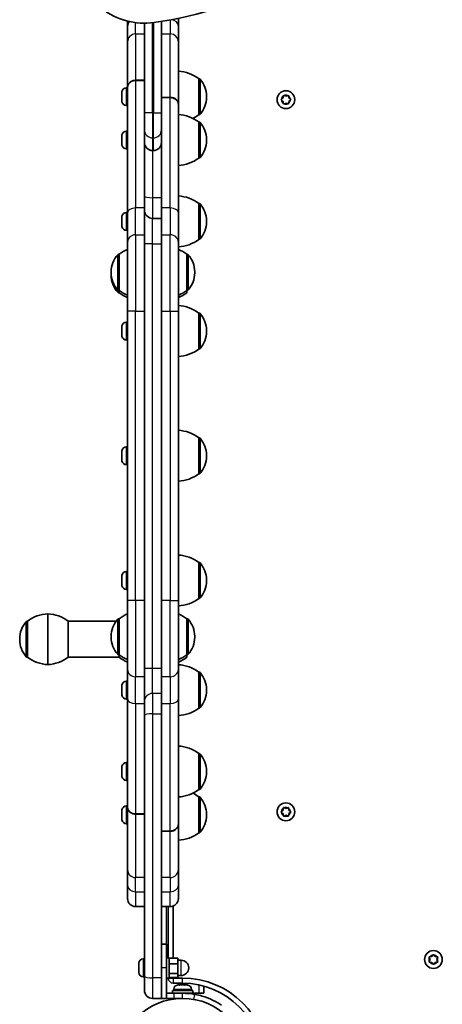
# Model space of a CAD drawing. Units: millimetres. Extents: x -4742 to 4952, y -2964 to 3261.
# Drawn here: x -1000 to -750, y -867 to -287 of the extents above; entities that cross this region are included whole.
import ezdxf

# ---------------------------------------------------------------- set-up
doc = ezdxf.new("R2010")
doc.units = ezdxf.units.MM
doc.layers.add('Widoczne (ISO)', color=7, linetype='Continuous', lineweight=35)
doc.layers.add('Widoczne wąskie (ISO)', color=7, linetype='Continuous', lineweight=25)

msp = doc.modelspace()

# ---------------------------------------------------------------- linework, layer by layer
at = {"layer": 'Widoczne (ISO)'}
for p, q in [((-936.11, -290.67), (-936.11, -287.58)), ((-926.11, -288.81), (-926.11, -341.72)), ((-916.11, -341.72), (-916.11, -287.79)), ((-906.11, -285.95), (-906.11, -290.67)), ((-936.11, -290.67), (-936.11, -299.89)), ((-906.11, -299.89), (-906.11, -290.67)), ((-936.11, -326.62), (-936.11, -299.89)), ((-906.11, -299.89), (-906.11, -336.69)), ((-931.36, -322.5), (-926.11, -322.5)), ((-931.36, -322.57), (-926.11, -322.57)), ((-894.11, -342.82), (-894.11, -321.52)), ((-894.11, -321.52), (-894.05, -321.52)), ((-939.41, -330.61), (-939.41, -329.49)), ((-936.85, -326.92), (-936.11, -326.92)), ((-936.11, -326.69), (-936.11, -326.62)), ((-936.11, -400.56), (-936.11, -326.69)), ((-939.41, -333.29), (-939.41, -331.05)), ((-939.41, -334.85), (-939.41, -333.73)), ((-910.86, -332.57), (-916.11, -332.57)), ((-910.86, -332.65), (-916.11, -332.65)), ((-906.11, -336.69), (-906.11, -336.77)), ((-906.11, -336.77), (-906.11, -400.56)), ((-889.46, -332.46), (-889.46, -331.88)), ((-845.29, -333.65), (-844.34, -332.9)), ((-844.55, -334.74), (-845.29, -334.16)), ((-844.34, -332.9), (-844.17, -331.71)), ((-844.17, -336.1), (-844.34, -334.9)), ((-843.73, -331.46), (-842.61, -331.9)), ((-842.61, -335.9), (-843.73, -336.35)), ((-842.61, -331.9), (-841.49, -331.46)), ((-841.49, -336.35), (-842.61, -335.9)), ((-841.05, -331.71), (-840.88, -332.9)), ((-840.88, -334.9), (-841.05, -336.1)), ((-840.88, -332.9), (-839.93, -333.65)), ((-839.93, -334.16), (-840.88, -334.9)), ((-936.85, -337.42), (-936.11, -337.42)), ((-926.11, -351.78), (-926.11, -341.72)), ((-916.11, -341.72), (-916.11, -351.78)), ((-894.11, -342.82), (-894.05, -342.82)), ((-894.11, -368.36), (-894.11, -347.06)), ((-894.11, -347.06), (-894.05, -347.06)), ((-936.85, -352.46), (-936.11, -352.46)), ((-926.11, -359.15), (-926.11, -351.78)), ((-916.11, -351.78), (-916.11, -359.15)), ((-939.41, -356.15), (-939.41, -355.03)), ((-939.41, -358.83), (-939.41, -356.59)), ((-939.41, -360.39), (-939.41, -359.27)), ((-926.11, -390.85), (-926.11, -359.15)), ((-916.11, -359.15), (-916.11, -391.75)), ((-889.46, -358), (-889.46, -357.42)), ((-936.85, -362.96), (-936.11, -362.96)), ((-921.36, -363.9), (-920.86, -363.9)), ((-894.11, -368.36), (-894.05, -368.36)), ((-926.11, -399.15), (-926.11, -390.85)), ((-916.11, -391.75), (-916.11, -403.9)), ((-936.85, -400.45), (-936.11, -400.45)), ((-936.11, -400.56), (-936.11, -417.88)), ((-926.11, -399.15), (-926.11, -418.9)), ((-906.11, -417.88), (-906.11, -400.56)), ((-894.11, -416.35), (-894.11, -395.05)), ((-894.11, -395.05), (-894.05, -395.05)), ((-939.41, -404.14), (-939.41, -403.03)), ((-939.41, -406.82), (-939.41, -404.58)), ((-921.36, -403.9), (-916.11, -403.9)), ((-916.11, -418.9), (-916.11, -403.9)), ((-889.46, -405.99), (-889.46, -405.41)), ((-939.41, -408.38), (-939.41, -407.26)), ((-936.85, -410.95), (-936.11, -410.95)), ((-936.11, -458.64), (-936.11, -417.88)), ((-906.11, -417.88), (-906.11, -458.64)), ((-894.11, -416.35), (-894.05, -416.35)), ((-926.11, -418.9), (-926.11, -669.27)), ((-916.11, -669.27), (-916.11, -418.9)), ((-941.11, -425.07), (-941.17, -425.07)), ((-941.11, -425.07), (-941.11, -446.37)), ((-901.11, -446.37), (-901.11, -425.07)), ((-901.11, -425.07), (-901.05, -425.07)), ((-945.76, -435.43), (-945.76, -436.01)), ((-896.46, -436.01), (-896.46, -435.43)), ((-945.76, -436.84), (-945.76, -437.42)), ((-941.11, -446.37), (-941.17, -446.37)), ((-941.11, -446.37), (-941.11, -447.78)), ((-901.11, -447.78), (-901.11, -446.37)), ((-901.11, -446.37), (-901.05, -446.37)), ((-941.11, -447.78), (-941.17, -447.78)), ((-936.11, -458.64), (-936.11, -629.17)), ((-906.11, -629.17), (-906.11, -458.64)), ((-894.11, -481.02), (-894.11, -459.72)), ((-894.11, -459.72), (-894.05, -459.72)), ((-939.41, -468.81), (-939.41, -467.69)), ((-939.41, -471.49), (-939.41, -469.25)), ((-936.85, -465.12), (-936.11, -465.12)), ((-889.46, -470.66), (-889.46, -470.08)), ((-939.41, -473.05), (-939.41, -471.93)), ((-936.85, -475.62), (-936.11, -475.62)), ((-894.11, -481.02), (-894.05, -481.02)), ((-894.11, -554.55), (-894.11, -533.25)), ((-894.11, -533.25), (-894.05, -533.25)), ((-936.85, -538.65), (-936.11, -538.65)), ((-939.41, -542.34), (-939.41, -541.22)), ((-939.41, -545.02), (-939.41, -542.78)), ((-939.41, -546.58), (-939.41, -545.46)), ((-889.46, -544.19), (-889.46, -543.61)), ((-936.85, -549.15), (-936.11, -549.15)), ((-894.11, -554.55), (-894.05, -554.55)), ((-894.11, -628.09), (-894.11, -606.79)), ((-894.11, -606.79), (-894.05, -606.79)), ((-939.41, -615.88), (-939.41, -614.76)), ((-936.85, -612.19), (-936.11, -612.19)), ((-939.41, -618.56), (-939.41, -616.32)), ((-939.41, -620.12), (-939.41, -619)), ((-889.46, -617.73), (-889.46, -617.15)), ((-936.85, -622.69), (-936.11, -622.69)), ((-936.11, -669.93), (-936.11, -629.17)), ((-906.11, -629.17), (-906.11, -669.93)), ((-894.11, -628.09), (-894.05, -628.09)), ((-983.11, -637.09), (-983.11, -667.09)), ((-983.11, -667.09), (-983.11, -637.09)), ((-995.11, -641.44), (-995.17, -641.44)), ((-995.11, -641.44), (-995.11, -662.74)), ((-971.11, -662.74), (-971.11, -641.44)), ((-971.11, -641.44), (-942.8, -641.44)), ((-941.11, -640.02), (-941.17, -640.02)), ((-941.11, -640.02), (-941.11, -661.32)), ((-901.11, -661.32), (-901.11, -640.02)), ((-901.11, -640.02), (-901.05, -640.02)), ((-999.76, -651.8), (-999.76, -652.38)), ((-945.76, -650.38), (-945.76, -650.96)), ((-896.46, -650.96), (-896.46, -650.38)), ((-941.11, -661.32), (-941.17, -661.32)), ((-941.11, -661.32), (-941.11, -662.74)), ((-901.11, -662.74), (-901.11, -661.32)), ((-901.11, -661.32), (-901.05, -661.32)), ((-995.11, -662.74), (-995.17, -662.74)), ((-971.11, -662.74), (-941.11, -662.74)), ((-936.11, -669.93), (-936.11, -687.25)), ((-926.11, -669.27), (-926.11, -688.78)), ((-916.11, -684.09), (-916.11, -669.27)), ((-906.11, -687.25), (-906.11, -669.93)), ((-894.11, -692.75), (-894.11, -671.45)), ((-894.11, -671.45), (-894.05, -671.45)), ((-936.85, -676.85), (-936.11, -676.85)), ((-939.41, -680.54), (-939.41, -679.42)), ((-939.41, -683.22), (-939.41, -680.98)), ((-939.41, -684.78), (-939.41, -683.66)), ((-916.11, -684.09), (-916.11, -696.05)), ((-889.46, -682.39), (-889.46, -681.81)), ((-936.85, -687.35), (-936.11, -687.35)), ((-936.11, -751.04), (-936.11, -687.25)), ((-926.11, -696.96), (-926.11, -688.78)), ((-906.11, -687.25), (-906.11, -761.12)), ((-916.11, -696.05), (-916.11, -851.75)), ((-894.11, -692.75), (-894.05, -692.75)), ((-926.11, -850.85), (-926.11, -696.96)), ((-894.11, -740.75), (-894.11, -719.45)), ((-894.11, -719.45), (-894.05, -719.45)), ((-936.85, -724.85), (-936.11, -724.85)), ((-939.41, -728.54), (-939.41, -727.42)), ((-939.41, -731.22), (-939.41, -728.98)), ((-889.46, -730.39), (-889.46, -729.81)), ((-939.41, -732.78), (-939.41, -731.66)), ((-936.85, -735.35), (-936.11, -735.35)), ((-894.11, -740.75), (-894.05, -740.75)), ((-894.11, -766.29), (-894.11, -744.99)), ((-894.11, -744.99), (-894.05, -744.99)), ((-939.41, -754.08), (-939.41, -752.96)), ((-939.41, -756.76), (-939.41, -754.52)), ((-936.85, -750.39), (-936.11, -750.39)), ((-936.11, -751.12), (-936.11, -751.04)), ((-936.11, -787.91), (-936.11, -751.12)), ((-845.29, -753.65), (-844.34, -752.9)), ((-844.55, -754.74), (-845.29, -754.16)), ((-844.34, -752.9), (-844.17, -751.71)), ((-843.73, -751.46), (-842.61, -751.9)), ((-842.61, -751.9), (-841.49, -751.46)), ((-841.05, -751.71), (-840.88, -752.9)), ((-840.88, -752.9), (-839.93, -753.65)), ((-839.93, -754.16), (-840.88, -754.9)), ((-939.41, -758.31), (-939.41, -757.2)), ((-931.36, -755.16), (-926.11, -755.16)), ((-931.36, -755.24), (-926.11, -755.24)), ((-889.46, -755.93), (-889.46, -755.35)), ((-844.17, -756.1), (-844.34, -754.9)), ((-842.61, -755.9), (-843.73, -756.35)), ((-841.49, -756.35), (-842.61, -755.9)), ((-840.88, -754.9), (-841.05, -756.1)), ((-936.85, -760.89), (-936.11, -760.89)), ((-910.86, -765.24), (-916.11, -765.24)), ((-910.86, -765.31), (-916.11, -765.31)), ((-906.11, -761.12), (-906.11, -761.19)), ((-906.11, -761.19), (-906.11, -787.91)), ((-894.11, -766.29), (-894.05, -766.29)), ((-936.11, -787.91), (-936.11, -797.14)), ((-906.11, -797.14), (-906.11, -787.91)), ((-936.11, -804.99), (-936.11, -797.14)), ((-906.11, -797.14), (-906.11, -804.99)), ((-931.36, -809.74), (-926.11, -809.74)), ((-910.86, -809.74), (-916.11, -809.74)), ((-912.11, -809.74), (-912.11, -839.9)), ((-909.11, -840.16), (-909.11, -809.41)), ((-913.11, -831.9), (-916.11, -831.9)), ((-913.11, -831.9), (-913.11, -845.9)), ((-926.85, -840.65), (-926.11, -840.65)), ((-913.11, -839.9), (-911.51, -839.9)), ((-911.51, -839.9), (-911.51, -851.9)), ((-911.51, -840.16), (-906.51, -840.16)), ((-906.51, -843.55), (-906.51, -840.16)), ((-906.51, -841.4), (-904.51, -841.4)), ((-757.56, -840.95), (-758.01, -839.83)), ((-758.01, -842.07), (-757.56, -840.95)), ((-757.75, -839.39), (-756.56, -839.22)), ((-756.56, -839.22), (-755.81, -838.27)), ((-755.31, -838.27), (-754.56, -839.22)), ((-754.56, -839.22), (-753.37, -839.39)), ((-753.11, -839.83), (-753.56, -840.95)), ((-753.56, -840.95), (-753.11, -842.07)), ((-929.41, -843.46), (-929.41, -843.21)), ((-929.41, -843.71), (-929.41, -843.46)), ((-929.41, -845.65), (-929.41, -843.71)), ((-929.41, -848.1), (-929.41, -846.16)), ((-913.11, -863.9), (-913.11, -845.9)), ((-911.51, -843.55), (-906.51, -843.55)), ((-906.51, -849.29), (-906.51, -843.55)), ((-756.56, -842.68), (-757.75, -842.51)), ((-755.81, -843.63), (-756.56, -842.68)), ((-754.72, -842.89), (-755.31, -843.63)), ((-753.37, -842.51), (-754.56, -842.68)), ((-929.41, -848.35), (-929.41, -848.1)), ((-929.41, -848.59), (-929.41, -848.35)), ((-926.85, -851.15), (-926.11, -851.15)), ((-926.11, -859.15), (-926.11, -850.85)), ((-916.11, -851.75), (-916.11, -863.9)), ((-913.11, -851.9), (-911.51, -851.9)), ((-911.51, -849.29), (-906.51, -849.29)), ((-911.51, -851.65), (-906.51, -851.65)), ((-909.11, -851.9), (-909.11, -851.65)), ((-903.61, -851.9), (-909.11, -851.9)), ((-906.51, -851.65), (-906.51, -849.29)), ((-906.51, -850.4), (-904.51, -850.4)), ((-909.61, -859.3), (-897.61, -859.3)), ((-909.61, -860.9), (-909.61, -859.3)), ((-909.11, -854.9), (-903.61, -854.9)), ((-908.86, -858.56), (-908.86, -859.3)), ((-906.3, -856), (-905.45, -856)), ((-905.45, -856), (-905.19, -856)), ((-905.19, -856), (-905.19, -856.01)), ((-905.19, -856), (-905.05, -856)), ((-905.05, -856), (-902.83, -856)), ((-902.83, -856), (-902.36, -856)), ((-902.36, -856), (-900.99, -856)), ((-900.99, -856), (-900.92, -856)), ((-898.36, -858.56), (-898.36, -859.3)), ((-897.61, -860.9), (-897.61, -859.3)), ((-891.11, -860.9), (-891.11, -856.59)), ((-921.36, -863.9), (-916.11, -863.9)), ((-913.11, -863.9), (-916.11, -863.9)), ((-913.11, -860.9), (-908.61, -860.9)), ((-908.61, -863.9), (-913.11, -863.9)), ((-903.61, -860.9), (-908.61, -860.9)), ((-908.61, -863.9), (-903.61, -863.9)), ((-906.61, -863.9), (-906.61, -864.02)), ((-903.61, -860.9), (-897.61, -860.9)), ((-900.61, -860.9), (-900.61, -861.01)), ((-894.11, -860.9), (-897.61, -860.9)), ((-891.11, -860.9), (-894.11, -860.9))]:
    msp.add_line(p, q, dxfattribs=at)
for centre, radius in [((-842.61, -333.9), 5.25), ((-842.61, -753.9), 5.25), ((-755.56, -840.95), 5.25), ((-903.61, -901.95), 38.05)]:
    msp.add_circle(centre, radius, dxfattribs=at)
for centre, radius, start, end in [((-907.29, -339.14), 22, 53.21087, 86.93797), ((-894.05, -322.52), 1, 41.95918, 90), ((-904.46, -331.88), 15, 0, 41.95918), ((-936.85, -329.48), 2.56, 90, 173.04477), ((-936.85, -334.86), 2.56, 186.95523, 270), ((-904.46, -332.46), 15, 318.04082, 0), ((-844.53, -334.93), 0.189, 8.26197, 95.2141), ((-894.05, -341.82), 1, 270, 318.04082), ((-907.29, -364.68), 22, 53.21087, 86.93797), ((-907.29, -325.2), 22, 296.21174, 306.78913), ((-894.05, -348.06), 1, 41.95918, 90), ((-904.46, -357.42), 15, 0, 41.95918), ((-936.85, -355.02), 2.56, 90, 173.04477), ((-921.36, -359.15), 4.75, 180, 270), ((-920.86, -359.15), 4.75, 270, 0), ((-904.46, -358), 15, 318.04082, 0), ((-936.85, -360.4), 2.56, 186.95523, 270), ((-907.29, -350.74), 22, 273.06203, 306.78913), ((-894.05, -367.36), 1, 270, 318.04082), ((-907.29, -412.67), 22, 53.21087, 86.93797), ((-936.85, -403.01), 2.56, 90, 173.04477), ((-921.36, -399.15), 4.75, 180, 270), ((-894.05, -396.05), 1, 41.95918, 90), ((-904.46, -405.41), 15, 0, 41.95918), ((-904.46, -405.99), 15, 318.04082, 0), ((-936.85, -408.39), 2.56, 186.95523, 270), ((-907.29, -398.74), 22, 273.06203, 306.78913), ((-894.05, -415.35), 1, 270, 318.04082), ((-927.94, -442.69), 22, 111.81426, 126.78913), ((-914.29, -442.69), 22, 53.21087, 68.18574), ((-930.76, -435.43), 15, 138.04082, 180), ((-941.17, -426.07), 1, 90, 138.04082), ((-901.05, -426.07), 1, 41.95918, 90), ((-911.46, -435.43), 15, 0, 41.95918), ((-930.76, -436.01), 15, 180, 221.95918), ((-930.76, -436.84), 15, 178.40499, 180), ((-930.76, -437.42), 15, 180, 221.95918), ((-911.46, -436.01), 15, 318.04082, 0), ((-941.17, -445.37), 1, 221.95918, 270), ((-927.94, -428.75), 22, 233.21087, 248.18574), ((-914.29, -428.75), 22, 291.81426, 306.78913), ((-901.05, -445.37), 1, 270, 318.04082), ((-941.17, -446.78), 1, 221.95918, 270), ((-927.94, -430.16), 22, 233.21087, 248.18574), ((-914.29, -430.16), 22, 291.81426, 306.78913), ((-907.29, -477.34), 22, 53.21087, 86.93797), ((-894.05, -460.72), 1, 41.95918, 90), ((-904.46, -470.08), 15, 0, 41.95918), ((-936.85, -467.68), 2.56, 90, 173.04477), ((-936.85, -473.06), 2.56, 186.95523, 270), ((-904.46, -470.66), 15, 318.04082, 0), ((-907.29, -463.4), 22, 273.06203, 306.78913), ((-894.05, -480.02), 1, 270, 318.04082), ((-907.29, -550.87), 22, 53.21087, 86.93797), ((-894.05, -534.25), 1, 41.95918, 90), ((-904.46, -543.61), 15, 0, 41.95918), ((-936.85, -541.21), 2.56, 90, 173.04477), ((-904.46, -544.19), 15, 318.04082, 0), ((-936.85, -546.59), 2.56, 186.95523, 270), ((-907.29, -536.93), 22, 273.06203, 306.78913), ((-894.05, -553.55), 1, 270, 318.04082), ((-907.29, -624.41), 22, 53.21087, 86.93797), ((-894.05, -607.79), 1, 41.95918, 90), ((-904.46, -617.15), 15, 0, 41.95918), ((-936.85, -614.75), 2.56, 90, 173.04477), ((-936.85, -620.13), 2.56, 186.95523, 270), ((-904.46, -617.73), 15, 318.04082, 0), ((-907.29, -610.47), 22, 273.06203, 306.78913), ((-894.05, -627.09), 1, 270, 318.04082), ((-981.94, -659.06), 22, 93.06203, 126.78913), ((-984.29, -659.06), 22, 53.21087, 86.93797), ((-927.94, -657.64), 22, 111.81426, 126.78913), ((-914.29, -657.64), 22, 53.21087, 68.18574), ((-984.76, -651.8), 15, 138.04082, 180), ((-995.17, -642.44), 1, 90, 138.04082), ((-930.76, -650.38), 15, 138.04082, 180), ((-941.17, -641.02), 1, 90, 138.04082), ((-901.05, -641.02), 1, 41.95918, 90), ((-911.46, -650.38), 15, 0, 41.95918), ((-984.76, -652.38), 15, 180, 221.95918), ((-930.76, -650.96), 15, 180, 221.95918), ((-911.46, -650.96), 15, 318.04082, 0), ((-941.17, -660.32), 1, 221.95918, 270), ((-927.94, -643.71), 22, 233.21087, 248.18574), ((-914.29, -643.71), 22, 291.81426, 306.78913), ((-901.05, -660.32), 1, 270, 318.04082), ((-995.17, -661.74), 1, 221.95918, 270), ((-981.94, -645.12), 22, 233.21087, 266.93797), ((-984.29, -645.12), 22, 273.06203, 306.78913), ((-927.94, -645.12), 22, 233.21087, 248.18574), ((-914.29, -645.12), 22, 291.81426, 306.78913), ((-907.29, -689.07), 22, 53.21087, 86.93797), ((-894.05, -672.45), 1, 41.95918, 90), ((-904.46, -681.81), 15, 0, 41.95918), ((-936.85, -679.41), 2.56, 90, 173.04477), ((-936.85, -684.79), 2.56, 186.95523, 270), ((-904.46, -682.39), 15, 318.04082, 0), ((-907.29, -675.13), 22, 273.06203, 306.78913), ((-894.05, -691.75), 1, 270, 318.04082), ((-907.29, -737.07), 22, 53.21087, 86.93797), ((-894.05, -720.45), 1, 41.95918, 90), ((-904.46, -729.81), 15, 0, 41.95918), ((-936.85, -727.41), 2.56, 90, 173.04477), ((-904.46, -730.39), 15, 318.04082, 0), ((-936.85, -732.79), 2.56, 186.95523, 270), ((-907.29, -723.13), 22, 273.06203, 306.78913), ((-907.29, -762.61), 22, 53.21087, 63.78826), ((-894.05, -739.75), 1, 270, 318.04082), ((-894.05, -745.99), 1, 41.95918, 90), ((-904.46, -755.35), 15, 0, 41.95918), ((-936.85, -752.95), 2.56, 90, 173.04477), ((-844.53, -754.93), 0.189, 8.26197, 95.2141), ((-936.85, -758.33), 2.56, 186.95523, 270), ((-904.46, -755.93), 15, 318.04082, 0), ((-907.29, -748.67), 22, 273.06203, 306.78913), ((-894.05, -765.29), 1, 270, 318.04082), ((-931.36, -804.99), 4.75, 180, 270), ((-910.86, -804.99), 4.75, 270, 0), ((-926.85, -843.21), 2.56, 90, 180), ((-904.51, -845.9), 4.5, 270, 90), ((-754.53, -842.87), 0.189, 98.26197, 185.2141), ((-926.85, -848.59), 2.56, 180, 270), ((-909.11, -851.9), 3, 180, 270), ((-903.61, -901.95), 50.05, 0, 90), ((-921.36, -859.15), 4.75, 180, 270), ((-906.3, -858.56), 2.56, 90, 180), ((-903.61, -901.95), 47.05, 0, 90), ((-900.92, -858.56), 2.56, 0, 90), ((-903.61, -901.95), 41.05, 79.88186, 90)]:
    msp.add_arc(centre, radius, start, end, dxfattribs=at)
for centre, major_axis, start_param, end_param in [((-926.12, -250.17), (-40, 0), 0.087266, 1.709396), ((-947.82, -99.87), (197.11, 0), 4.850988, 5.268887)]:
    msp.add_ellipse(centre, major_axis=major_axis, ratio=0.965926, start_param=start_param, end_param=end_param, dxfattribs=at)
for points, knots in [([(-936.11, -326.62), (-936.11, -326.36), (-936.08, -326.09), (-935.96, -325.54), (-935.86, -325.28), (-935.64, -324.81), (-935.49, -324.56), (-935.13, -324.1), (-934.93, -323.89), (-934.51, -323.53), (-934.27, -323.35), (-933.73, -323.04), (-933.45, -322.91), (-932.91, -322.72), (-932.6, -322.63), (-931.97, -322.53), (-931.65, -322.5), (-931.36, -322.5)], [2.1112819, 2.1112819, 2.1112819, 2.1112819, 2.1993128, 2.1993128, 2.2873438, 2.2873438, 2.3753353, 2.3753353, 2.4633269, 2.4633269, 2.5512726, 2.5512726, 2.6392184, 2.6392184, 2.7271271, 2.7271271, 2.8150358, 2.8150358, 2.8150358, 2.8150358]), ([(-931.36, -322.57), (-931.65, -322.57), (-931.97, -322.59), (-932.6, -322.7), (-932.91, -322.79), (-933.45, -322.98), (-933.73, -323.11), (-934.27, -323.42), (-934.51, -323.6), (-934.93, -323.95), (-935.13, -324.17), (-935.49, -324.63), (-935.64, -324.88), (-935.86, -325.35), (-935.96, -325.61), (-936.08, -326.16), (-936.11, -326.43), (-936.11, -326.69)], [2.8150004, 2.8150004, 2.8150004, 2.8150004, 2.9029098, 2.9029098, 2.9908192, 2.9908192, 3.0787646, 3.0787646, 3.16671, 3.16671, 3.2546998, 3.2546998, 3.3426896, 3.3426896, 3.4307176, 3.4307176, 3.5187457, 3.5187457, 3.5187457, 3.5187457]), ([(-910.86, -332.57), (-910.57, -332.57), (-910.25, -332.59), (-909.62, -332.7), (-909.31, -332.79), (-908.77, -332.98), (-908.49, -333.11), (-907.96, -333.42), (-907.71, -333.6), (-907.3, -333.95), (-907.09, -334.17), (-906.73, -334.63), (-906.58, -334.88), (-906.36, -335.35), (-906.26, -335.61), (-906.14, -336.16), (-906.11, -336.43), (-906.11, -336.69)], [2.8150004, 2.8150004, 2.8150004, 2.8150004, 2.9029098, 2.9029098, 2.9908192, 2.9908192, 3.0787646, 3.0787646, 3.16671, 3.16671, 3.2546998, 3.2546998, 3.3426896, 3.3426896, 3.4307176, 3.4307176, 3.5187457, 3.5187457, 3.5187457, 3.5187457]), ([(-906.11, -336.77), (-906.11, -336.51), (-906.14, -336.24), (-906.26, -335.69), (-906.36, -335.43), (-906.58, -334.96), (-906.73, -334.71), (-907.09, -334.25), (-907.3, -334.04), (-907.71, -333.68), (-907.96, -333.5), (-908.49, -333.19), (-908.77, -333.06), (-909.31, -332.87), (-909.62, -332.78), (-910.25, -332.68), (-910.57, -332.65), (-910.86, -332.65)], [2.1112819, 2.1112819, 2.1112819, 2.1112819, 2.1993128, 2.1993128, 2.2873438, 2.2873438, 2.3753353, 2.3753353, 2.4633269, 2.4633269, 2.5512726, 2.5512726, 2.6392184, 2.6392184, 2.7271271, 2.7271271, 2.8150358, 2.8150358, 2.8150358, 2.8150358]), ([(-936.11, -751.04), (-936.11, -751.29), (-936.08, -751.57), (-935.96, -752.11), (-935.86, -752.38), (-935.64, -752.85), (-935.49, -753.1), (-935.13, -753.56), (-934.93, -753.77), (-934.51, -754.13), (-934.27, -754.31), (-933.73, -754.62), (-933.45, -754.75), (-932.91, -754.94), (-932.6, -755.02), (-931.97, -755.13), (-931.65, -755.16), (-931.36, -755.16)], [2.1112819, 2.1112819, 2.1112819, 2.1112819, 2.1993128, 2.1993128, 2.2873438, 2.2873438, 2.3753353, 2.3753353, 2.4633269, 2.4633269, 2.5512726, 2.5512726, 2.6392184, 2.6392184, 2.7271271, 2.7271271, 2.8150358, 2.8150358, 2.8150358, 2.8150358]), ([(-931.36, -755.24), (-931.65, -755.24), (-931.97, -755.21), (-932.6, -755.1), (-932.91, -755.02), (-933.45, -754.83), (-933.73, -754.7), (-934.27, -754.39), (-934.51, -754.21), (-934.93, -753.85), (-935.13, -753.64), (-935.49, -753.18), (-935.64, -752.93), (-935.86, -752.46), (-935.96, -752.19), (-936.08, -751.65), (-936.11, -751.37), (-936.11, -751.12)], [2.8150004, 2.8150004, 2.8150004, 2.8150004, 2.9029098, 2.9029098, 2.9908192, 2.9908192, 3.0787646, 3.0787646, 3.16671, 3.16671, 3.2546998, 3.2546998, 3.3426896, 3.3426896, 3.4307176, 3.4307176, 3.5187457, 3.5187457, 3.5187457, 3.5187457]), ([(-910.86, -765.24), (-910.57, -765.24), (-910.25, -765.21), (-909.62, -765.1), (-909.31, -765.02), (-908.77, -764.83), (-908.49, -764.7), (-907.96, -764.39), (-907.71, -764.21), (-907.3, -763.85), (-907.09, -763.64), (-906.73, -763.18), (-906.58, -762.93), (-906.36, -762.46), (-906.26, -762.19), (-906.14, -761.65), (-906.11, -761.37), (-906.11, -761.12)], [2.8150004, 2.8150004, 2.8150004, 2.8150004, 2.9029098, 2.9029098, 2.9908192, 2.9908192, 3.0787646, 3.0787646, 3.16671, 3.16671, 3.2546998, 3.2546998, 3.3426896, 3.3426896, 3.4307176, 3.4307176, 3.5187457, 3.5187457, 3.5187457, 3.5187457]), ([(-906.11, -761.19), (-906.11, -761.44), (-906.14, -761.72), (-906.26, -762.26), (-906.36, -762.53), (-906.58, -763), (-906.73, -763.25), (-907.09, -763.71), (-907.3, -763.92), (-907.71, -764.28), (-907.96, -764.46), (-908.49, -764.77), (-908.77, -764.9), (-909.31, -765.09), (-909.62, -765.17), (-910.25, -765.28), (-910.57, -765.31), (-910.86, -765.31)], [2.1112819, 2.1112819, 2.1112819, 2.1112819, 2.1993128, 2.1993128, 2.2873438, 2.2873438, 2.3753353, 2.3753353, 2.4633269, 2.4633269, 2.5512726, 2.5512726, 2.6392184, 2.6392184, 2.7271271, 2.7271271, 2.8150358, 2.8150358, 2.8150358, 2.8150358]), ([(-896.4, -861.54), (-894.93, -861.8), (-893.47, -862.15), (-889.9, -863.19), (-887.85, -863.99), (-884.97, -865.36), (-884.05, -865.85), (-882.27, -866.87), (-881.44, -867.39), (-880.61, -867.95)], [0, 0, 0, 0, 0.449033, 0.449033, 1.125971, 1.125971, 1.466904, 1.466904, 1.810017, 1.810017, 1.810017, 1.810017])]:
    msp.add_open_spline(points, degree=3, knots=knots, dxfattribs=at)
for points in [[(-939.39, -329.17), (-939.41, -329.28), (-939.41, -329.39), (-939.41, -329.49)], [(-939.41, -330.61), (-939.41, -330.63), (-939.41, -330.65), (-939.39, -330.67)], [(-939.39, -330.67), (-939.41, -330.8), (-939.41, -330.93), (-939.41, -331.05)], [(-939.41, -333.29), (-939.41, -333.41), (-939.41, -333.54), (-939.39, -333.67)], [(-939.39, -333.67), (-939.41, -333.69), (-939.41, -333.71), (-939.41, -333.73)], [(-939.41, -334.85), (-939.41, -334.95), (-939.41, -335.06), (-939.39, -335.17)], [(-845.61, -333.9), (-845.5, -333.82), (-845.39, -333.73), (-845.29, -333.65)], [(-845.29, -334.16), (-845.39, -334.08), (-845.5, -333.99), (-845.61, -333.9)], [(-844.17, -331.71), (-844.15, -331.58), (-844.13, -331.44), (-844.11, -331.3)], [(-844.11, -336.5), (-844.13, -336.36), (-844.15, -336.22), (-844.17, -336.1)], [(-844.11, -331.3), (-843.98, -331.36), (-843.85, -331.41), (-843.73, -331.46)], [(-843.73, -336.35), (-843.85, -336.4), (-843.98, -336.45), (-844.11, -336.5)], [(-841.49, -331.46), (-841.37, -331.41), (-841.24, -331.36), (-841.11, -331.3)], [(-841.11, -336.5), (-841.24, -336.45), (-841.37, -336.4), (-841.49, -336.35)], [(-841.11, -331.3), (-841.09, -331.44), (-841.07, -331.58), (-841.05, -331.71)], [(-841.05, -336.1), (-841.07, -336.22), (-841.09, -336.36), (-841.11, -336.5)], [(-839.93, -333.65), (-839.83, -333.73), (-839.72, -333.82), (-839.61, -333.9)], [(-839.61, -333.9), (-839.72, -333.99), (-839.83, -334.08), (-839.93, -334.16)], [(-939.39, -354.71), (-939.41, -354.82), (-939.41, -354.93), (-939.41, -355.03)], [(-939.41, -356.15), (-939.41, -356.17), (-939.41, -356.19), (-939.39, -356.21)], [(-939.39, -356.21), (-939.41, -356.34), (-939.41, -356.47), (-939.41, -356.59)], [(-939.41, -358.83), (-939.41, -358.95), (-939.41, -359.08), (-939.39, -359.21)], [(-939.39, -359.21), (-939.41, -359.23), (-939.41, -359.25), (-939.41, -359.27)], [(-939.41, -360.39), (-939.41, -360.49), (-939.41, -360.6), (-939.39, -360.71)], [(-939.39, -402.7), (-939.41, -402.81), (-939.41, -402.92), (-939.41, -403.03)], [(-939.41, -404.14), (-939.41, -404.16), (-939.41, -404.18), (-939.39, -404.2)], [(-939.39, -404.2), (-939.41, -404.33), (-939.41, -404.46), (-939.41, -404.58)], [(-939.41, -406.82), (-939.41, -406.94), (-939.41, -407.07), (-939.39, -407.2)], [(-939.39, -407.2), (-939.41, -407.22), (-939.41, -407.24), (-939.41, -407.26)], [(-939.41, -408.38), (-939.41, -408.48), (-939.41, -408.59), (-939.39, -408.7)], [(-939.39, -467.37), (-939.41, -467.48), (-939.41, -467.59), (-939.41, -467.69)], [(-939.41, -468.81), (-939.41, -468.83), (-939.41, -468.85), (-939.39, -468.87)], [(-939.39, -468.87), (-939.41, -469), (-939.41, -469.13), (-939.41, -469.25)], [(-939.41, -471.49), (-939.41, -471.61), (-939.41, -471.74), (-939.39, -471.87)], [(-939.39, -471.87), (-939.41, -471.89), (-939.41, -471.91), (-939.41, -471.93)], [(-939.41, -473.05), (-939.41, -473.15), (-939.41, -473.26), (-939.39, -473.37)], [(-939.39, -540.9), (-939.41, -541.01), (-939.41, -541.12), (-939.41, -541.22)], [(-939.41, -542.34), (-939.41, -542.36), (-939.41, -542.38), (-939.39, -542.4)], [(-939.39, -542.4), (-939.41, -542.53), (-939.41, -542.66), (-939.41, -542.78)], [(-939.41, -545.02), (-939.41, -545.14), (-939.41, -545.27), (-939.39, -545.4)], [(-939.39, -545.4), (-939.41, -545.42), (-939.41, -545.44), (-939.41, -545.46)], [(-939.41, -546.58), (-939.41, -546.68), (-939.41, -546.79), (-939.39, -546.9)], [(-939.39, -614.44), (-939.41, -614.55), (-939.41, -614.66), (-939.41, -614.76)], [(-939.41, -615.88), (-939.41, -615.9), (-939.41, -615.92), (-939.39, -615.94)], [(-939.39, -615.94), (-939.41, -616.07), (-939.41, -616.2), (-939.41, -616.32)], [(-939.41, -618.56), (-939.41, -618.68), (-939.41, -618.81), (-939.39, -618.94)], [(-939.39, -618.94), (-939.41, -618.96), (-939.41, -618.98), (-939.41, -619)], [(-939.41, -620.12), (-939.41, -620.22), (-939.41, -620.33), (-939.39, -620.44)], [(-939.39, -679.1), (-939.41, -679.21), (-939.41, -679.32), (-939.41, -679.42)], [(-939.41, -680.54), (-939.41, -680.56), (-939.41, -680.58), (-939.39, -680.6)], [(-939.39, -680.6), (-939.41, -680.73), (-939.41, -680.86), (-939.41, -680.98)], [(-939.41, -683.22), (-939.41, -683.34), (-939.41, -683.47), (-939.39, -683.6)], [(-939.39, -683.6), (-939.41, -683.62), (-939.41, -683.64), (-939.41, -683.66)], [(-939.41, -684.78), (-939.41, -684.88), (-939.41, -684.99), (-939.39, -685.1)], [(-939.39, -727.1), (-939.41, -727.21), (-939.41, -727.32), (-939.41, -727.42)], [(-939.41, -728.54), (-939.41, -728.56), (-939.41, -728.58), (-939.39, -728.6)], [(-939.39, -728.6), (-939.41, -728.73), (-939.41, -728.86), (-939.41, -728.98)], [(-939.41, -731.22), (-939.41, -731.34), (-939.41, -731.47), (-939.39, -731.6)], [(-939.39, -731.6), (-939.41, -731.62), (-939.41, -731.64), (-939.41, -731.66)], [(-939.41, -732.78), (-939.41, -732.88), (-939.41, -732.99), (-939.39, -733.1)], [(-939.39, -752.64), (-939.41, -752.75), (-939.41, -752.86), (-939.41, -752.96)], [(-939.41, -754.08), (-939.41, -754.1), (-939.41, -754.12), (-939.39, -754.14)], [(-939.39, -754.14), (-939.41, -754.27), (-939.41, -754.4), (-939.41, -754.52)], [(-845.61, -753.9), (-845.5, -753.82), (-845.39, -753.73), (-845.29, -753.65)], [(-845.29, -754.16), (-845.39, -754.08), (-845.5, -753.99), (-845.61, -753.9)], [(-844.17, -751.71), (-844.15, -751.58), (-844.13, -751.44), (-844.11, -751.3)], [(-844.11, -751.3), (-843.98, -751.36), (-843.85, -751.41), (-843.73, -751.46)], [(-841.49, -751.46), (-841.37, -751.41), (-841.24, -751.36), (-841.11, -751.3)], [(-841.11, -751.3), (-841.09, -751.44), (-841.07, -751.58), (-841.05, -751.71)], [(-839.93, -753.65), (-839.83, -753.73), (-839.72, -753.82), (-839.61, -753.9)], [(-839.61, -753.9), (-839.72, -753.99), (-839.83, -754.08), (-839.93, -754.16)], [(-939.41, -756.76), (-939.41, -756.88), (-939.41, -757.01), (-939.39, -757.14)], [(-939.39, -757.14), (-939.41, -757.16), (-939.41, -757.18), (-939.41, -757.2)], [(-939.41, -758.31), (-939.41, -758.42), (-939.41, -758.53), (-939.39, -758.64)], [(-844.11, -756.5), (-844.13, -756.36), (-844.15, -756.22), (-844.17, -756.1)], [(-843.73, -756.35), (-843.85, -756.4), (-843.98, -756.45), (-844.11, -756.5)], [(-841.11, -756.5), (-841.24, -756.45), (-841.37, -756.4), (-841.49, -756.35)], [(-841.05, -756.1), (-841.07, -756.22), (-841.09, -756.36), (-841.11, -756.5)], [(-758.16, -839.45), (-758.02, -839.43), (-757.88, -839.41), (-757.75, -839.39)], [(-758.01, -839.83), (-758.06, -839.71), (-758.11, -839.58), (-758.16, -839.45)], [(-755.81, -838.27), (-755.73, -838.17), (-755.65, -838.06), (-755.56, -837.95)], [(-755.56, -837.95), (-755.47, -838.06), (-755.39, -838.17), (-755.31, -838.27)], [(-753.37, -839.39), (-753.24, -839.41), (-753.1, -839.43), (-752.96, -839.45)], [(-752.96, -839.45), (-753.01, -839.58), (-753.07, -839.71), (-753.11, -839.83)], [(-929.39, -843.3), (-929.41, -843.44), (-929.41, -843.58), (-929.41, -843.71)], [(-929.41, -843.46), (-929.41, -843.41), (-929.41, -843.36), (-929.39, -843.3)], [(-929.41, -845.65), (-929.41, -845.73), (-929.41, -845.82), (-929.39, -845.9)], [(-929.39, -845.9), (-929.41, -845.99), (-929.41, -846.08), (-929.41, -846.16)], [(-758.16, -842.45), (-758.11, -842.32), (-758.06, -842.19), (-758.01, -842.07)], [(-757.75, -842.51), (-757.88, -842.49), (-758.02, -842.47), (-758.16, -842.45)], [(-755.56, -843.95), (-755.65, -843.84), (-755.73, -843.73), (-755.81, -843.63)], [(-755.31, -843.63), (-755.39, -843.73), (-755.47, -843.84), (-755.56, -843.95)], [(-752.96, -842.45), (-753.1, -842.47), (-753.24, -842.49), (-753.37, -842.51)], [(-753.11, -842.07), (-753.07, -842.19), (-753.01, -842.32), (-752.96, -842.45)], [(-929.41, -848.1), (-929.41, -848.22), (-929.41, -848.36), (-929.39, -848.5)], [(-929.39, -848.5), (-929.41, -848.45), (-929.41, -848.4), (-929.41, -848.35)], [(-905.44, -856.02), (-905.45, -856.01), (-905.45, -856), (-905.45, -856)], [(-905.05, -856), (-905.17, -856), (-905.31, -856.01), (-905.44, -856.02)], [(-902.47, -856.02), (-902.59, -856.01), (-902.71, -856), (-902.83, -856)], [(-902.36, -856), (-902.39, -856), (-902.43, -856.01), (-902.47, -856.02)], [(-900.64, -856.02), (-900.76, -856.01), (-900.88, -856), (-900.99, -856)], [(-900.92, -856), (-900.83, -856), (-900.74, -856.01), (-900.64, -856.02)]]:
    msp.add_open_spline(points, degree=3, dxfattribs=at)
at = {"layer": 'Widoczne wąskie (ISO)'}
for p, q in [((-931.36, -295.17), (-931.36, -288.48)), ((-921.36, -341.72), (-921.36, -288.54)), ((-920.86, -288.48), (-920.86, -341.72)), ((-910.86, -286.89), (-910.86, -295.17)), ((-931.36, -295.17), (-931.36, -322.5)), ((-931.36, -295.17), (-926.11, -295.17)), ((-916.11, -295.17), (-910.86, -295.17)), ((-910.86, -332.57), (-910.86, -295.17)), ((-931.36, -322.57), (-931.36, -397.78)), ((-894.05, -342.82), (-894.05, -321.52)), ((-893.3, -321.85), (-893.3, -342.49)), ((-936.85, -326.92), (-936.85, -337.42)), ((-910.86, -397.78), (-910.86, -332.65)), ((-921.36, -341.72), (-926.11, -341.72)), ((-921.36, -341.72), (-921.36, -356.44)), ((-920.86, -341.72), (-921.36, -341.72)), ((-920.86, -356.44), (-920.86, -341.72)), ((-920.86, -341.72), (-916.11, -341.72)), ((-894.05, -368.36), (-894.05, -347.06)), ((-893.3, -347.39), (-893.3, -368.03)), ((-936.85, -352.46), (-936.85, -362.96)), ((-921.36, -356.44), (-921.36, -363.9)), ((-921.36, -356.44), (-920.86, -356.44)), ((-920.86, -363.9), (-920.86, -356.44)), ((-921.36, -363.9), (-921.36, -391.75)), ((-916.11, -391.75), (-921.36, -391.75)), ((-921.36, -391.75), (-921.36, -403.9)), ((-936.85, -400.45), (-936.85, -410.95)), ((-931.36, -413.6), (-931.36, -397.78)), ((-926.11, -397.78), (-931.36, -397.78)), ((-910.86, -397.78), (-916.11, -397.78)), ((-910.86, -397.78), (-910.86, -413.6)), ((-894.05, -416.35), (-894.05, -395.05)), ((-893.3, -395.38), (-893.3, -416.02)), ((-921.36, -418.9), (-921.36, -403.9)), ((-931.36, -413.6), (-931.36, -458.64)), ((-931.36, -413.6), (-926.11, -413.6)), ((-916.11, -413.6), (-910.86, -413.6)), ((-910.86, -458.64), (-910.86, -413.6)), ((-921.36, -418.9), (-926.11, -418.9)), ((-921.36, -418.9), (-916.11, -418.9)), ((-921.36, -669.27), (-921.36, -418.9)), ((-941.92, -446.04), (-941.92, -425.4)), ((-941.17, -425.07), (-941.17, -446.37)), ((-901.05, -446.37), (-901.05, -425.07)), ((-900.3, -425.4), (-900.3, -446.04)), ((-941.92, -447.45), (-941.92, -446.04)), ((-941.17, -446.37), (-941.17, -447.78)), ((-931.36, -458.64), (-936.11, -458.64)), ((-931.36, -629.17), (-931.36, -458.64)), ((-931.36, -458.64), (-926.11, -458.64)), ((-916.11, -458.64), (-910.86, -458.64)), ((-910.86, -458.64), (-906.11, -458.64)), ((-910.86, -458.64), (-910.86, -629.17)), ((-894.05, -481.02), (-894.05, -459.72)), ((-893.3, -460.05), (-893.3, -480.69)), ((-936.85, -465.12), (-936.85, -475.62)), ((-894.05, -554.55), (-894.05, -533.25)), ((-893.3, -533.58), (-893.3, -554.22)), ((-936.85, -538.65), (-936.85, -549.15)), ((-894.05, -628.09), (-894.05, -606.79)), ((-893.3, -607.12), (-893.3, -627.76)), ((-936.85, -612.19), (-936.85, -622.69)), ((-931.36, -629.17), (-936.11, -629.17)), ((-931.36, -629.17), (-931.36, -674.21)), ((-926.11, -629.17), (-931.36, -629.17)), ((-910.86, -629.17), (-916.11, -629.17)), ((-910.86, -629.17), (-906.11, -629.17)), ((-910.86, -674.21), (-910.86, -629.17)), ((-995.92, -662.41), (-995.92, -641.77)), ((-995.17, -641.44), (-995.17, -662.74)), ((-941.92, -660.99), (-941.92, -640.36)), ((-941.17, -640.02), (-941.17, -661.32)), ((-901.05, -661.32), (-901.05, -640.02)), ((-900.3, -640.36), (-900.3, -660.99)), ((-921.36, -669.27), (-926.11, -669.27)), ((-916.11, -669.27), (-921.36, -669.27)), ((-921.36, -684.09), (-921.36, -669.27)), ((-894.05, -692.75), (-894.05, -671.45)), ((-893.3, -671.78), (-893.3, -692.42)), ((-936.85, -676.85), (-936.85, -687.35)), ((-931.36, -690.02), (-931.36, -674.21)), ((-926.11, -674.21), (-931.36, -674.21)), ((-910.86, -674.21), (-916.11, -674.21)), ((-910.86, -674.21), (-910.86, -690.02)), ((-916.11, -684.09), (-921.36, -684.09)), ((-921.36, -684.09), (-921.36, -696.05)), ((-931.36, -690.02), (-931.36, -755.16)), ((-931.36, -690.02), (-926.11, -690.02)), ((-916.11, -690.02), (-910.86, -690.02)), ((-910.86, -765.24), (-910.86, -690.02)), ((-921.36, -696.05), (-916.11, -696.05)), ((-921.36, -696.05), (-921.36, -851.75)), ((-894.05, -740.75), (-894.05, -719.45)), ((-893.3, -719.78), (-893.3, -740.42)), ((-936.85, -724.85), (-936.85, -735.35)), ((-894.05, -766.29), (-894.05, -744.99)), ((-893.3, -745.32), (-893.3, -765.96)), ((-936.85, -750.39), (-936.85, -760.89)), ((-931.36, -755.24), (-931.36, -792.64)), ((-910.86, -792.64), (-910.86, -765.31)), ((-931.36, -801.06), (-931.36, -792.64)), ((-926.11, -792.64), (-931.36, -792.64)), ((-910.86, -792.64), (-916.11, -792.64)), ((-910.86, -792.64), (-910.86, -801.06)), ((-931.36, -801.06), (-931.36, -809.74)), ((-931.36, -801.06), (-926.11, -801.06)), ((-916.11, -801.06), (-910.86, -801.06)), ((-910.86, -809.74), (-910.86, -801.06)), ((-913.11, -831.9), (-913.11, -809.74)), ((-926.85, -840.65), (-926.85, -851.15)), ((-904.51, -850.4), (-904.51, -841.4)), ((-913.11, -845.9), (-916.11, -845.9)), ((-916.11, -851.75), (-921.36, -851.75)), ((-921.36, -851.75), (-921.36, -863.9)), ((-911.51, -851.9), (-909.11, -851.9)), ((-909.11, -851.9), (-909.11, -854.9)), ((-903.61, -854.9), (-903.61, -851.9)), ((-898.36, -858.56), (-908.86, -858.56)), ((-894.11, -855.87), (-894.11, -860.9)), ((-908.61, -863.9), (-908.61, -860.9)), ((-903.61, -863.9), (-903.61, -860.9)), ((-896.93, -864.49), (-896.4, -861.54))]:
    msp.add_line(p, q, dxfattribs=at)
for centre, start, end in [((-842.61, -333.9), 125.41742, 174.58258), ((-842.61, -333.9), 185.41742, 234.58258), ((-842.61, -333.9), 65.41742, 114.58258), ((-842.61, -333.9), 245.41742, 294.58258), ((-842.61, -333.9), 5.41742, 54.58258), ((-842.61, -333.9), 305.41742, 354.58258), ((-842.61, -753.9), 125.41742, 174.58258), ((-842.61, -753.9), 185.41742, 234.58258), ((-842.61, -753.9), 65.41742, 114.58258), ((-842.61, -753.9), 5.41742, 54.58258), ((-842.61, -753.9), 305.41742, 354.58258), ((-842.61, -753.9), 245.41742, 294.58258), ((-755.56, -840.95), 155.41742, 204.58258), ((-755.56, -840.95), 95.41742, 144.58258), ((-755.56, -840.95), 35.41742, 84.58258), ((-755.56, -840.95), 335.41742, 24.58258), ((-755.56, -840.95), 215.41742, 264.58258), ((-755.56, -840.95), 275.41742, 324.58258)]:
    msp.add_arc(centre, 2.69, start, end, dxfattribs=at)
for centre, major_axis, ratio, start_param, end_param in [((-931.36, -290.67), (-4.75, 0), 0.826441, 5.501517, 6.283185), ((-910.86, -290.67), (4.75, 0), 0.826441, 0, 1.442645), ((-931.36, -299.89), (-4.75, 0), 0.994939, 4.712389, 6.283185), ((-910.86, -299.89), (4.75, 0), 0.994939, 0, 1.570796), ((-921.36, -351.78), (-4.75, 0), 0.981809, 0, 1.570796), ((-920.86, -351.78), (4.75, 0), 0.981809, 4.712389, 6.283185), ((-921.36, -390.85), (-4.75, 0), 0.189873, 0, 1.570796), ((-931.36, -400.56), (-4.75, 0), 0.584488, 4.712389, 6.283185), ((-910.86, -400.56), (4.75, 0), 0.584488, 0, 1.570796), ((-931.36, -417.88), (-4.75, 0), 0.900813, 4.712389, 6.283185), ((-910.86, -417.88), (4.75, 0), 0.900813, 0, 1.570796), ((-931.36, -669.93), (-4.75, 0), 0.900813, 0, 1.570796), ((-910.86, -669.93), (4.75, 0), 0.900813, 4.712389, 6.283185), ((-921.36, -688.78), (-4.75, 0), 0.987727, 4.712389, 6.283185), ((-931.36, -687.25), (-4.75, 0), 0.584488, 0, 1.570796), ((-910.86, -687.25), (4.75, 0), 0.584488, 4.712389, 6.283185), ((-921.36, -696.96), (-4.75, 0), 0.189873, 4.712389, 6.283185), ((-931.36, -787.91), (-4.75, 0), 0.994939, 0, 1.570796), ((-910.86, -787.91), (4.75, 0), 0.994939, 4.712389, 6.283185), ((-931.36, -797.14), (-4.75, 0), 0.826441, 0, 1.570796), ((-910.86, -797.14), (4.75, 0), 0.826441, 4.712389, 6.283185), ((-921.36, -850.85), (-4.75, 0), 0.189873, 0, 1.570796)]:
    msp.add_ellipse(centre, major_axis=major_axis, ratio=ratio, start_param=start_param, end_param=end_param, dxfattribs=at)

doc.saveas('drawing.dxf')
